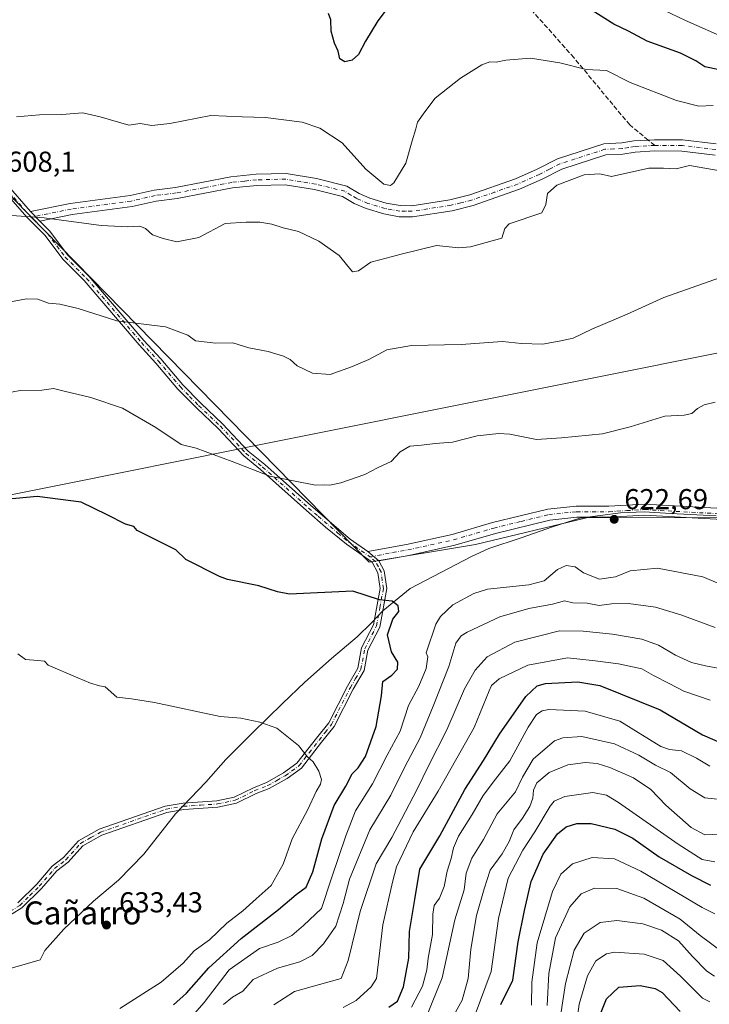
# Model space of a CAD drawing. Units: metres. Extents: x 556319 to 559758, y 4724049 to 4726377.
# Drawn here: x 556879 to 557119, y 4725235 to 4725578 of the extents above; entities that cross this region are included whole.
import ezdxf
from ezdxf.enums import TextEntityAlignment as Align

# ---------------------------------------------------------------- set-up
doc = ezdxf.new("R2010")
doc.units = ezdxf.units.M
doc.header["$MEASUREMENT"] = 0
doc.linetypes.add('DGN Style 3', pattern=[2.307223458686699, 1.648016756204785, -0.6592067024819142])
doc.linetypes.add('DGN Style 4', pattern=[2.6384748266838614, 1.318413404963828, -0.6592067024819142, 0.001648016756204785, -0.6592067024819142])
for name, color, linetype, lineweight in [('Arbolado forestal CxS', 92, 'Continuous', 0), ('Camino Cxs', 7, 'Continuous', 0), ('Camino eje', 30, 'DGN Style 4', 13), ('Curva de nivel maestra', 30, 'Continuous', 30), ('Curva de nivel normal', 30, 'Continuous', 0), ('Espacio natural protegido', 121, 'Continuous', 13), ('Espacio natural protegido CxS', 121, 'Continuous', 0), ('Punto de cota en terreno', 7, 'Continuous', 0), ('Rótulo de punto de cota en terreno', 7, 'Continuous', 0), ('Senda', 7, 'DGN Style 3', 0), ('Senda no paivmentada conexión', 7, 'DGN Style 3', 0), ('Texto cartográfico', 7, 'Continuous', 0)]:
    doc.layers.add(name, color=color, linetype=linetype, lineweight=lineweight)
doc.styles.add('Style-Arial', font='txt')

# ---------------------------------------------------------------- blocks, each defined once
blk = doc.blocks.new('5PATER')
at = {"layer": 'Punto de cota en terreno', "linetype": 'Continuous', "lineweight": 0}
h = blk.add_hatch(color=51, dxfattribs=at)
edge = h.paths.add_edge_path()
edge.add_ellipse((0, 0), major_axis=(-0.1095731443231308, -0.1110710700762829), ratio=0.9994222409660322, start_angle=0, end_angle=360)

msp = doc.modelspace()

# ---------------------------------------------------------------- linework, layer by layer
at = {"layer": 'Arbolado forestal CxS', "color": 92, "linetype": 'Continuous', "lineweight": 0}
for points in [[(557128.8176999995, 4725404.794700001, 623.5516999999963), (557076.0812999997, 4725404.760500001, 622.5415999999968), (557037.4417000003, 4725395.3771, 623.3555000000051), (557000.4571000002, 4725389.3047, 623.5688999999984), (556876.7408999996, 4725515.6415, 608.7697000000044), (556810.0182999996, 4725589.4331, 595.3644000000058)], [(556705.0232999995, 4725454.6821, 609.0964999999997), (556728.6004999997, 4725449.263699999, 612.0335999999952), (556757.8158999998, 4725450.270300001, 613.9640999999974), (556789.0953000002, 4725457.264699999, 615.3304000000062), (556796.2685000002, 4725465.637700001, 614.6209999999992), (556805.8327000003, 4725479.992699999, 612.6463999999978), (556821.3740999997, 4725497.9365, 610.1536999999954), (556836.1243000003, 4725496.295100001, 610.189400000003), (556844.9625000004, 4725500.8531, 610.0751000000018), (556876.7408999996, 4725515.6415, 608.7697000000044), (557000.4571000002, 4725389.3047, 623.5688999999984), (557037.4417000003, 4725395.3771, 623.3555000000051), (557076.0812999997, 4725404.760500001, 622.5415999999968), (557128.8176999995, 4725404.794700001, 623.5516999999963)], [(556876.7408999996, 4725515.6415, 608.7697000000044), (557000.4571000002, 4725389.3047, 623.5688999999984), (557037.4417000003, 4725395.3771, 623.3555000000051), (557076.0812999997, 4725404.760500001, 622.5415999999968), (557128.8176999995, 4725404.794700001, 623.5516999999963)], [(556876.7408999996, 4725515.6415, 608.7697000000044), (557000.4571000002, 4725389.3047, 623.5688999999984), (557037.4417000003, 4725395.3771, 623.3555000000051), (557076.0812999997, 4725404.760500001, 622.5415999999968), (557128.8176999995, 4725404.794700001, 623.5516999999963)]]:
    msp.add_polyline3d(points, dxfattribs=at)
at = {"layer": 'Camino Cxs', "color": 7, "linetype": 'Continuous', "lineweight": 0, "extrusion": (0.0214979862372378, -0.02182770995947967, 0.9995305836569828), "elevation": -90563.85367107872, "flags": 128}
msp.add_lwpolyline([(3712676.181802994, 2974622.924019394), (3712676.181802994, 2974627.572027329)], dxfattribs=at)
msp.add_lwpolyline([(3712676.181802994, 2974622.924019394), (3712676.181802994, 2974627.572027329)], dxfattribs=at)
at = {"layer": 'Camino Cxs', "color": 7, "linetype": 'Continuous', "lineweight": 0, "extrusion": (-0.1164759004722948, 0.1016066365637348, 0.9879825180717385), "elevation": 415870.7369640407, "flags": 128}
msp.add_lwpolyline([(-3927064.385285147, -2654200.208514547), (-3927064.385285147, -2654205.258795366)], dxfattribs=at)
msp.add_lwpolyline([(-3927064.385285147, -2654200.208514547), (-3927064.385285147, -2654205.258795366)], dxfattribs=at)
at = {"layer": 'Camino Cxs', "color": 7, "linetype": 'Continuous', "lineweight": 0}
for points in [[(556816.8201000001, 4725585.600099999, 598.1123999999982), (556823.9901000002, 4725577.770099999, 599.3178000000044), (556831.4200999998, 4725571.2601, 600.4945000000008), (556837.5401, 4725564.0101, 601.4554999999964), (556843.5701000001, 4725558.020099999, 603.3252999999969), (556857.2600999996, 4725542.4001, 606.2777999999962), (556874.0201000003, 4725521.030099999, 609.3779000000068), (556882.4901000002, 4725511.290100001, 611.671199999997)], [(557120.9801000003, 4725530.960100001, 611.4737000000023), (557109.3000999996, 4725532.3201, 610.3717999999935), (557099.9401000004, 4725532.4001, 610.6162999999942), (557093.0601000004, 4725532.0001, 611.5384000000049), (557088.8201000001, 4725531.280099999, 612.0896000000066), (557082.9001000002, 4725531.040100001, 612.2301000000007), (557067.5800999999, 4725526.0801, 611.0433000000048), (557060.7001, 4725522.5601, 611.0641999999935), (557052.8601000002, 4725519.040100001, 611.3583000000071), (557036.6201, 4725513.360099999, 611.8650000000052), (557029.3400999998, 4725511.600099999, 610.004700000005), (557015.5401, 4725509.440099999, 610.1144000000058), (557010.9401000004, 4725509.520099999, 609.4581999999937), (557005.5401, 4725510.4801, 611.0004000000044), (556999.3800999997, 4725512.3201, 613.4269000000058), (556995.2200999996, 4725514.0801, 612.2988999999943), (556991.2200999996, 4725516.5601, 611.0335999999952), (556981.3800999997, 4725518.960100001, 611.4177999999956), (556971.2600999996, 4725520.640100001, 611.2538999999961), (556961.3800999997, 4725520.4001, 611.6073000000034), (556952.9001000002, 4725519.520099999, 611.1536000000051), (556933.6201, 4725515.840100001, 610.8295999999973), (556926.3000999996, 4725514.960100001, 611.2560999999987), (556917.9001000002, 4725513.040100001, 611.4213000000018), (556897.0100999996, 4725510.2401, 612.7213999999949), (556885.7500999998, 4725507.9801, 611.5288), (556882.4901000002, 4725511.290100001, 611.671199999997), (556896.3701, 4725514.0801, 611.5804000000062), (556917.2001, 4725516.870100001, 609.9517999999953), (556925.6300999997, 4725518.800100001, 609.886799999993), (556933.0201000003, 4725519.690099999, 609.5757000000012), (556952.3300999999, 4725523.370100001, 609.7841000000044), (556961.1300999997, 4725524.290100001, 610.3420000000042), (556971.5301000001, 4725524.540100001, 609.8773999999976), (556982.1601, 4725522.770099999, 609.6272000000026), (556992.7401000002, 4725520.190099999, 609.5617000000057), (556997.0100999996, 4725517.550100001, 609.5149999999994), (557000.6901000004, 4725515.9901, 610.8543999999965), (557006.4401000004, 4725514.270099999, 610.0975000000036), (557011.3101000004, 4725513.4001, 608.8399000000063), (557015.2701000003, 4725513.340100001, 608.9400000000023), (557028.5800999999, 4725515.420100001, 609.5972999999941), (557035.5100999996, 4725517.090100001, 611.5694999999978), (557051.4200999998, 4725522.6601, 611.5576000000001), (557059.0100999996, 4725526.0701, 611.0984000000026), (557066.0800999999, 4725529.6801, 611.0513999999966), (557082.2100999998, 4725534.9001, 611.8801999999996), (557088.4101, 4725535.1601, 611.630999999994), (557092.6201, 4725535.870100001, 610.8806000000042), (557099.8400999998, 4725536.290100001, 610.9245999999986), (557109.5401, 4725536.210100001, 610.2697999999946), (557121.2801000001, 4725534.840100001, 610.4863000000041)], [(556882.4901000002, 4725511.290100001, 611.671199999997), (556896.3701, 4725514.0801, 611.5804000000062), (556917.2001, 4725516.870100001, 609.9517999999953), (556925.6300999997, 4725518.800100001, 609.886799999993), (556933.0201000003, 4725519.690099999, 609.5757000000012), (556952.3300999999, 4725523.370100001, 609.7841000000044), (556961.1300999997, 4725524.290100001, 610.3420000000042), (556971.5301000001, 4725524.540100001, 609.8773999999976), (556982.1601, 4725522.770099999, 609.6272000000026), (556992.7401000002, 4725520.190099999, 609.5617000000057), (556997.0100999996, 4725517.550100001, 609.5149999999994), (557000.6901000004, 4725515.9901, 610.8543999999965), (557006.4401000004, 4725514.270099999, 610.0975000000036), (557011.3101000004, 4725513.4001, 608.8399000000063), (557015.2701000003, 4725513.340100001, 608.9400000000023), (557028.5800999999, 4725515.420100001, 609.5972999999941), (557035.5100999996, 4725517.090100001, 611.5694999999978), (557051.4200999998, 4725522.6601, 611.5576000000001), (557059.0100999996, 4725526.0701, 611.0984000000026), (557066.0800999999, 4725529.6801, 611.0513999999966), (557082.2100999998, 4725534.9001, 611.8801999999996), (557088.4101, 4725535.1601, 611.630999999994), (557092.6201, 4725535.870100001, 610.8806000000042), (557099.8400999998, 4725536.290100001, 610.9245999999986), (557109.5401, 4725536.210100001, 610.2697999999946), (557121.2801000001, 4725534.840100001, 610.4863000000041)], [(557120.9801000003, 4725530.960100001, 611.4737000000023), (557109.3000999996, 4725532.3201, 610.3717999999935), (557099.9401000004, 4725532.4001, 610.6162999999942), (557093.0601000004, 4725532.0001, 611.5384000000049), (557088.8201000001, 4725531.280099999, 612.0896000000066), (557082.9001000002, 4725531.040100001, 612.2301000000007), (557067.5800999999, 4725526.0801, 611.0433000000048), (557060.7001, 4725522.5601, 611.0641999999935), (557052.8601000002, 4725519.040100001, 611.3583000000071), (557036.6201, 4725513.360099999, 611.8650000000052), (557029.3400999998, 4725511.600099999, 610.004700000005), (557015.5401, 4725509.440099999, 610.1144000000058), (557010.9401000004, 4725509.520099999, 609.4581999999937), (557005.5401, 4725510.4801, 611.0004000000044), (556999.3800999997, 4725512.3201, 613.4269000000058), (556995.2200999996, 4725514.0801, 612.2988999999943), (556991.2200999996, 4725516.5601, 611.0335999999952), (556981.3800999997, 4725518.960100001, 611.4177999999956), (556971.2600999996, 4725520.640100001, 611.2538999999961), (556961.3800999997, 4725520.4001, 611.6073000000034), (556952.9001000002, 4725519.520099999, 611.1536000000051), (556933.6201, 4725515.840100001, 610.8295999999973), (556926.3000999996, 4725514.960100001, 611.2560999999987), (556917.9001000002, 4725513.040100001, 611.4213000000018), (556897.0100999996, 4725510.2401, 612.7213999999949), (556885.7500999998, 4725507.9801, 611.5288)], [(556874.0201000003, 4725521.030099999, 609.3779000000068), (556882.4901000002, 4725511.290100001, 611.671199999997), (556885.7500999998, 4725507.9801, 611.5288), (556889.3101000004, 4725504.440099999, 612.9572999999946), (556895.4700999996, 4725496.200099999, 614.3674000000028), (556902.9001000002, 4725488.8101, 614.4845000000059), (556922.0100999996, 4725466.450099999, 617.3742000000057), (556927.8901000004, 4725460.050100001, 618.5822000000044), (556935.5500999996, 4725451.030099999, 620.4054999999935), (556941.8701, 4725444.5601, 620.3953000000038), (556949.4401000004, 4725437.4301, 619.8459000000003), (556958.3501000004, 4725427.960100001, 622.2654999999941), (556964.1101000002, 4725423.2301, 621.4676000000036), (556980.1300999997, 4725408.970100001, 623.0847999999969), (556993.8901000004, 4725397.3101, 623.4487999999983), (557000.0301000001, 4725393.030099999, 624.0240000000049), (557003.7901, 4725389.7501, 624.8046000000032), (557005.7001, 4725386.2401, 625.9667999999947), (557006.5601000004, 4725380.120100001, 627.050700000007), (557004.1201, 4725366.710100001, 628.3687999999966), (557000.0000999998, 4725358.710100001, 629.1459000000032), (556998.6700999998, 4725351.610099999, 629.1353999999993), (556994.9001000002, 4725345.090100001, 630.1646999999939), (556988.2600999996, 4725332.140100001, 631.3169000000053), (556983.8901000004, 4725326.690099999, 632.3179999999993), (556976.8701, 4725317.6501, 632.2079999999987), (556971.8701, 4725314.030099999, 633.6968999999954), (556965.6901000004, 4725310.530099999, 634.8748999999953), (556961.0701000001, 4725308.7501, 634.9853000000003), (556954.2301000003, 4725305.390100001, 634.5555000000022), (556947.7600999996, 4725304.020099999, 634.5841999999975), (556935.9101, 4725303.210100001, 634.7069999999949), (556930.0100999996, 4725302.220100001, 635.3249999999971), (556907.3800999997, 4725294.270099999, 634.7111000000004), (556900.7100999998, 4725290.550100001, 634.7638000000006), (556895.6300999997, 4725284.920100001, 634.9135999999999), (556891.6801000005, 4725281.8101, 634.8996999999945), (556886.4101, 4725275.7501, 634.8497999999963), (556879.5601000004, 4725268.950099999, 635.2223999999987), (556872.7901, 4725264.8301, 634.7985000000045)], [(556878.1700999998, 4725270.720100001, 635.477899999998), (556884.7701000003, 4725277.280099999, 635.3944000000047), (556890.1300999997, 4725283.440099999, 635.5755000000064), (556894.0900999998, 4725286.5601, 635.6830999999949), (556899.2901, 4725292.3201, 634.854600000006), (556906.4501, 4725296.3201, 635.172200000001), (556929.4501, 4725304.4001, 635.8962999999932), (556935.6501000002, 4725305.440099999, 635.4354000000021), (556947.4501, 4725306.2401, 635.0521000000008), (556953.4901000002, 4725307.520099999, 634.9275000000052), (556960.1700999998, 4725310.800100001, 635.7382999999973), (556964.7301000003, 4725312.5601, 635.1946000000025), (556970.6501000002, 4725315.920100001, 634.3291000000027), (556975.2901, 4725319.280099999, 633.1322999999975), (556982.1300999997, 4725328.0801, 632.7933000000048), (556986.3701, 4725333.360099999, 631.8203000000067), (556992.9301000005, 4725346.1601, 630.3061000000016), (556996.5301000001, 4725352.4001, 629.3018000000011), (556997.8501000004, 4725359.440099999, 629.494000000006), (557001.9700999996, 4725367.440099999, 628.417300000001), (557004.2901, 4725380.1601, 627.8264000000054), (557003.5301000001, 4725385.520099999, 626.7194000000018), (557001.4901000002, 4725389.280099999, 625.4067000000068), (556992.5301000001, 4725395.520099999, 624.5448000000034), (556985.2901, 4725401.520099999, 624.4192999999941), (556978.6501000002, 4725407.280099999, 623.7823000000062), (556962.6501000002, 4725421.520099999, 621.9915000000037), (556956.8101000004, 4725426.3201, 623.4306999999973), (556947.8501000004, 4725435.840100001, 620.9238000000041), (556940.2901, 4725442.960100001, 620.6291999999958), (556933.8901000004, 4725449.520099999, 620.5957000000053), (556926.2100999998, 4725458.5601, 619.5540000000037), (556920.3300999999, 4725464.960100001, 618.501900000003), (556901.2500999998, 4725487.280099999, 615.2924000000058), (556893.7701000003, 4725494.720100001, 614.4051000000036), (556887.6101000002, 4725502.960100001, 614.1119999999937), (556881.3300999999, 4725509.200099999, 613.1067000000039), (556872.2901, 4725519.600099999, 610.7275999999983)], [(556878.1700999998, 4725270.720100001, 635.477899999998), (556884.7701000003, 4725277.280099999, 635.3944000000047), (556890.1300999997, 4725283.440099999, 635.5755000000064), (556894.0900999998, 4725286.5601, 635.6830999999949), (556899.2901, 4725292.3201, 634.854600000006), (556906.4501, 4725296.3201, 635.172200000001), (556929.4501, 4725304.4001, 635.8962999999932), (556935.6501000002, 4725305.440099999, 635.4354000000021), (556947.4501, 4725306.2401, 635.0521000000008), (556953.4901000002, 4725307.520099999, 634.9275000000052), (556960.1700999998, 4725310.800100001, 635.7382999999973), (556964.7301000003, 4725312.5601, 635.1946000000025), (556970.6501000002, 4725315.920100001, 634.3291000000027), (556975.2901, 4725319.280099999, 633.1322999999975), (556982.1300999997, 4725328.0801, 632.7933000000048), (556986.3701, 4725333.360099999, 631.8203000000067), (556992.9301000005, 4725346.1601, 630.3061000000016), (556996.5301000001, 4725352.4001, 629.3018000000011), (556997.8501000004, 4725359.440099999, 629.494000000006), (557001.9700999996, 4725367.440099999, 628.417300000001), (557004.2901, 4725380.1601, 627.8264000000054), (557003.5301000001, 4725385.520099999, 626.7194000000018), (557001.4901000002, 4725389.280099999, 625.4067000000068), (556992.5301000001, 4725395.520099999, 624.5448000000034), (556985.2901, 4725401.520099999, 624.4192999999941), (556978.6501000002, 4725407.280099999, 623.7823000000062), (556962.6501000002, 4725421.520099999, 621.9915000000037), (556956.8101000004, 4725426.3201, 623.4306999999973), (556947.8501000004, 4725435.840100001, 620.9238000000041), (556940.2901, 4725442.960100001, 620.6291999999958), (556933.8901000004, 4725449.520099999, 620.5957000000053), (556926.2100999998, 4725458.5601, 619.5540000000037), (556920.3300999999, 4725464.960100001, 618.501900000003), (556901.2500999998, 4725487.280099999, 615.2924000000058), (556893.7701000003, 4725494.720100001, 614.4051000000036), (556887.6101000002, 4725502.960100001, 614.1119999999937), (556881.3300999999, 4725509.200099999, 613.1067000000039), (556872.2901, 4725519.600099999, 610.7275999999983)], [(556885.7500999998, 4725507.9801, 611.5288), (556889.3101000004, 4725504.440099999, 612.9572999999946), (556895.4700999996, 4725496.200099999, 614.3674000000028), (556902.9001000002, 4725488.8101, 614.4845000000059), (556922.0100999996, 4725466.450099999, 617.3742000000057), (556927.8901000004, 4725460.050100001, 618.5822000000044), (556935.5500999996, 4725451.030099999, 620.4054999999935), (556941.8701, 4725444.5601, 620.3953000000038), (556949.4401000004, 4725437.4301, 619.8459000000003), (556958.3501000004, 4725427.960100001, 622.2654999999941), (556964.1101000002, 4725423.2301, 621.4676000000036), (556980.1300999997, 4725408.970100001, 623.0847999999969), (556993.8901000004, 4725397.3101, 623.4487999999983), (557000.0301000001, 4725393.030099999, 624.0240000000049)], [(557123.3501000004, 4725404.120100001, 626.9214000000065), (557096.3800999997, 4725405.630100001, 625.2045999999973), (557084.0500999996, 4725404.9101, 625.1564000000071), (557072.7801000001, 4725404.9101, 624.6347999999998), (557063.3601000002, 4725403.920100001, 624.854800000001), (557044.4200999998, 4725399.280099999, 625.5718000000053), (557030.3400999998, 4725395.190099999, 625.7942000000039), (557014.2600999996, 4725391.630100001, 624.747199999998), (557003.7901, 4725389.7501, 624.8046000000032), (557000.0301000001, 4725393.030099999, 624.0240000000049), (557013.4901000002, 4725395.440099999, 624.764599999995), (557029.3701, 4725398.960100001, 625.3464999999997), (557043.4101, 4725403.040100001, 624.8058000000019), (557062.7001, 4725407.7601, 624.4502000000066), (557072.5800999999, 4725408.800100001, 623.6027999999933), (557083.9401000004, 4725408.800100001, 623.8830000000017), (557096.3800999997, 4725409.520099999, 625.0630999999995), (557123.6201, 4725408.0001, 624.8592000000062)], [(557000.0301000001, 4725393.030099999, 624.0240000000049), (557013.4901000002, 4725395.440099999, 624.764599999995), (557029.3701, 4725398.960100001, 625.3464999999997), (557043.4101, 4725403.040100001, 624.8058000000019), (557062.7001, 4725407.7601, 624.4502000000066), (557072.5800999999, 4725408.800100001, 623.6027999999933), (557083.9401000004, 4725408.800100001, 623.8830000000017), (557096.3800999997, 4725409.520099999, 625.0630999999995), (557123.6201, 4725408.0001, 624.8592000000062)], [(557123.3501000004, 4725404.120100001, 626.9214000000065), (557096.3800999997, 4725405.630100001, 625.2045999999973), (557084.0500999996, 4725404.9101, 625.1564000000071), (557072.7801000001, 4725404.9101, 624.6347999999998), (557063.3601000002, 4725403.920100001, 624.854800000001), (557044.4200999998, 4725399.280099999, 625.5718000000053), (557030.3400999998, 4725395.190099999, 625.7942000000039), (557014.2600999996, 4725391.630100001, 624.747199999998), (557003.7901, 4725389.7501, 624.8046000000032)], [(557003.7901, 4725389.7501, 624.8046000000032), (557005.7001, 4725386.2401, 625.9667999999947), (557006.5601000004, 4725380.120100001, 627.050700000007), (557004.1201, 4725366.710100001, 628.3687999999966), (557000.0000999998, 4725358.710100001, 629.1459000000032), (556998.6700999998, 4725351.610099999, 629.1353999999993), (556994.9001000002, 4725345.090100001, 630.1646999999939), (556988.2600999996, 4725332.140100001, 631.3169000000053), (556983.8901000004, 4725326.690099999, 632.3179999999993), (556976.8701, 4725317.6501, 632.2079999999987), (556971.8701, 4725314.030099999, 633.6968999999954), (556965.6901000004, 4725310.530099999, 634.8748999999953), (556961.0701000001, 4725308.7501, 634.9853000000003), (556954.2301000003, 4725305.390100001, 634.5555000000022), (556947.7600999996, 4725304.020099999, 634.5841999999975), (556935.9101, 4725303.210100001, 634.7069999999949), (556930.0100999996, 4725302.220100001, 635.3249999999971), (556907.3800999997, 4725294.270099999, 634.7111000000004), (556900.7100999998, 4725290.550100001, 634.7638000000006), (556895.6300999997, 4725284.920100001, 634.9135999999999), (556891.6801000005, 4725281.8101, 634.8996999999945), (556886.4101, 4725275.7501, 634.8497999999963), (556879.5601000004, 4725268.950099999, 635.2223999999987), (556872.7901, 4725264.8301, 634.7985000000045)]]:
    msp.add_polyline3d(points, dxfattribs=at)
at = {"layer": 'Camino eje', "color": 30, "linetype": 'DGN Style 4', "lineweight": 13}
for points in [[(556798.3772999998, 4725602.8409, 593.931700000001), (556807.6201, 4725593.9101, 595.6858000000066), (556811.8201000001, 4725589.3651, 597.3647999999957), (556816.0000999998, 4725584.845100001, 598.5485999999946), (556819.5850999998, 4725580.9301, 599.2114000000003), (556823.2050999999, 4725576.970100001, 599.321100000001), (556830.6201, 4725570.475099999, 600.6723000000056), (556836.7200999996, 4725563.2501, 602.111699999994), (556842.7550999997, 4725557.255100001, 603.3595999999961), (556849.6001000004, 4725549.4451, 605.1508999999933), (556856.3951000003, 4725541.6851, 607.0807999999961), (556873.1551000001, 4725520.315099999, 610.0004999999946), (556881.9101, 4725510.245100001, 612.415399999998), (556882.7858999996, 4725509.3671, 612.1472000000067)], [(557099.8901000004, 4725534.345100001, 610.7293999999965), (557092.8400999998, 4725533.9351, 611.0347000000038), (557090.7351000002, 4725533.5801, 611.2321999999986), (557088.6151000002, 4725533.220100001, 611.3665000000037), (557085.6551000001, 4725533.100099999, 611.6282000000066), (557082.5551000005, 4725532.970100001, 611.9873999999982), (557066.8300999999, 4725527.880100001, 610.9042000000045), (557063.2950999998, 4725526.075099999, 611.0473999999958), (557059.8551000003, 4725524.315099999, 611.108600000007), (557052.1401000004, 4725520.850099999, 611.492499999993), (557044.1851000004, 4725518.065099999, 611.5899999999965), (557036.0651000004, 4725515.225099999, 611.7097999999969), (557032.4250999996, 4725514.345100001, 610.5341000000044), (557028.9600999998, 4725513.5101, 609.5690999999933), (557015.4051000001, 4725511.390100001, 609.334400000007), (557013.1051000003, 4725511.4301, 608.937300000005), (557011.1250999998, 4725511.460100001, 609.0671000000002), (557008.4250999996, 4725511.940099999, 609.463699999993), (557005.9901000002, 4725512.3751, 610.8475999999937), (557000.0351, 4725514.155099999, 612.2691000000051), (556996.1151000002, 4725515.815099999, 610.9354000000021), (556994.1151000002, 4725517.0551, 610.3398000000016), (556991.9801000003, 4725518.3751, 610.1478000000062), (556981.7701000003, 4725520.8651, 610.5173000000068), (556976.7100999998, 4725521.7051, 610.443299999999), (556971.3951000003, 4725522.590100001, 610.2688999999956), (556961.2550999997, 4725522.345100001, 610.6276999999973), (556957.0151000004, 4725521.905099999, 610.7890000000043), (556952.6151000002, 4725521.4451, 610.2877000000008), (556942.9600999998, 4725519.6051, 611.0209999999934), (556933.3201000001, 4725517.765100001, 610.0105999999942), (556925.9650999998, 4725516.880100001, 610.4018999999971), (556917.5500999996, 4725514.9551, 610.6782999999997), (556896.6901000004, 4725512.1601, 611.9762000000047), (556882.7858999996, 4725509.3671, 612.1472000000067)], [(557121.1300999997, 4725532.9001, 610.2825000000012), (557109.4200999998, 4725534.265100001, 610.2292000000016), (557099.8901000004, 4725534.345100001, 610.7293999999965)], [(556882.7858999996, 4725509.3671, 612.1472000000067), (556883.5401, 4725508.590100001, 612.1300999999949), (556888.4600999998, 4725503.700099999, 613.4685000000027), (556894.6201, 4725495.460100001, 614.3102999999974), (556902.0751, 4725488.045100001, 614.6696999999986), (556921.1700999998, 4725465.7051, 617.9045000000042), (556927.0500999996, 4725459.3051, 618.9413999999961), (556934.7200999996, 4725450.2751, 620.412599999996), (556937.9200999998, 4725446.995100001, 620.1350999999995), (556941.0800999999, 4725443.7601, 620.4192000000039), (556948.6451000003, 4725436.6351, 620.3666999999987), (556957.5800999999, 4725427.140100001, 622.624800000005), (556963.3800999997, 4725422.3751, 621.4112000000023), (556979.3901000004, 4725408.1251, 623.3295000000071), (556982.7100999998, 4725405.245100001, 623.465200000006), (556989.5900999998, 4725399.415100001, 623.9903999999951), (556993.2100999998, 4725396.415100001, 623.9247999999934), (557000.7270999998, 4725391.1779, 624.6316999999982)], [(557000.7270999998, 4725391.1779, 624.6316999999982), (557008.6401000004, 4725392.595100001, 623.8243999999977), (557013.8750999998, 4725393.5351, 624.4358000000066), (557021.8151000004, 4725395.295100001, 625.7287999999971), (557029.8551000003, 4725397.075099999, 625.0984999999928), (557043.9151, 4725401.1601, 625.0072999999975), (557053.3850999996, 4725403.4801, 624.4997000000003), (557063.0301000001, 4725405.840100001, 624.5528000000049), (557072.6801000005, 4725406.8551, 623.4973000000027), (557083.9951, 4725406.8551, 623.9548000000068), (557090.1601, 4725407.215100001, 624.5268000000069), (557096.3800999997, 4725407.575099999, 624.1888999999937), (557110.0000999998, 4725406.815099999, 624.4005000000034), (557123.4851000002, 4725406.0601, 625.6159000000043)], [(556875.4801000003, 4725267.7751, 634.6281000000017), (556878.8651000002, 4725269.835100001, 635.2856999999931), (556882.2901, 4725273.235099999, 636.1276999999973), (556885.5900999998, 4725276.515100001, 635.0869999999995), (556890.9051000001, 4725282.6251, 635.1254000000044), (556894.8601000002, 4725285.7401, 635.2495999999956), (556900.0000999998, 4725291.4351, 634.7639999999956), (556903.5800999999, 4725293.4351, 634.5954000000056), (556906.9151, 4725295.295100001, 634.9171999999963), (556929.7301000003, 4725303.3101, 635.5387999999948), (556935.7801000001, 4725304.325099999, 635.0687000000034), (556941.6801000005, 4725304.725099999, 635.4437999999936), (556947.6051000003, 4725305.130100001, 634.8138000000035), (556953.8601000002, 4725306.4551, 634.720100000006), (556960.6201, 4725309.7751, 635.3347999999969), (556965.2100999998, 4725311.545100001, 634.9869000000035), (556968.3000999996, 4725313.295100001, 634.2431999999973), (556971.2600999996, 4725314.975099999, 633.9869999999937), (556976.0800999999, 4725318.465100001, 632.6631999999954), (556979.5900999998, 4725322.985099999, 632.6521000000066), (556983.0100999996, 4725327.3851, 632.4861999999994), (556985.1300999997, 4725330.0251, 632.0708000000013), (556987.3151000004, 4725332.7501, 631.4563999999956), (556993.9151, 4725345.6251, 630.188599999994), (556995.7150999998, 4725348.745100001, 629.4830999999976), (556997.6001000004, 4725352.005100001, 628.936400000006), (556998.9250999996, 4725359.075099999, 629.3037999999942), (557003.0450999998, 4725367.075099999, 628.3086000000039), (557004.2050999999, 4725373.4351, 628.2004000000015), (557005.4250999996, 4725380.140100001, 627.4375), (557005.0450999998, 4725382.8201, 627.4063000000025), (557004.6151000002, 4725385.880100001, 626.3154999999971), (557003.6601, 4725387.6351, 625.6757999999973), (557002.6401000004, 4725389.515100001, 624.9655000000057), (557000.7270999998, 4725391.1779, 624.6316999999982)]]:
    msp.add_polyline3d(points, dxfattribs=at)
at = {"layer": 'Curva de nivel maestra', "color": 30, "linetype": 'Continuous', "lineweight": 30, "flags": 128}
for points, elevation in [([(557008.1299999999, 4725583.860099999), (557003.5199999996, 4725577.720100001), (556999.1900000004, 4725570.620100001), (556996.7400000002, 4725565.9801), (556994.5999999996, 4725564.020099999), (556992.0199999996, 4725563.4301), (556990.2100000001, 4725564.4301), (556989.6200000001, 4725567.0701), (556988.3499999996, 4725569.9301), (556987.2699999996, 4725574.050100001), (556987.1100000005, 4725578.030099999), (556986.2999999998, 4725580.270099999)], 600), ([(557122.4000000004, 4725560.600099999), (557117.3600000005, 4725561.670100001), (557114.2300000004, 4725563.7401), (557108.8200000003, 4725566.4001), (557097.2599999999, 4725570.610099999), (557090.7400000002, 4725574.020099999), (557085.6900000004, 4725576.540100001), (557078.0899999999, 4725581.290100001)], 600), ([(556932.3200000003, 4725235.220100001), (556936.8600000005, 4725239.3201), (556944.6500000004, 4725248.110099999), (556955.8899999997, 4725258.350099999), (556968.8899999997, 4725268.4001), (556975.0499999998, 4725273.610099999), (556978.4900000002, 4725276.1501), (556980.8799999999, 4725281.4901), (556983.9800000004, 4725292.9901), (556988.2999999998, 4725304.5701), (556992.29, 4725311.370100001), (556994.5, 4725315.590100001), (556996.6799999997, 4725317.7301), (556999.1600000003, 4725321.670100001), (557002.8600000005, 4725332.100099999), (557004.8099999996, 4725342.7601), (557005.2199999997, 4725347.720100001), (557008.3200000003, 4725349.920100001), (557010.3600000005, 4725352.0801), (557010.4100000003, 4725354.440099999), (557008.29, 4725358.0601), (557006.9000000004, 4725363.9901), (557008.6600000003, 4725369.420100001), (557010.7999999998, 4725372.090100001), (557010.5800000001, 4725374.130100001), (557008.4299999997, 4725375.7401), (557004.0800000001, 4725376.170100001), (556994.75, 4725379.220100001), (556972.6900000004, 4725378.100099999), (556968.5700000003, 4725378.9801), (556962.0700000003, 4725381.100099999), (556951.1500000004, 4725383.300100001), (556948.3799999999, 4725384.350099999), (556936.6100000005, 4725390.2501), (556933.1699999999, 4725393.5601), (556919.6399999997, 4725400.360099999), (556918.5700000003, 4725401.6601), (556915.6299999999, 4725402.550100001), (556909.2800000003, 4725405.7401), (556900.1699999999, 4725410.130100001), (556884.8499999996, 4725412.1501), (556867.4500000002, 4725410.460100001)], 625), ([(557007.3300000001, 4725234.460100001), (557010.3399999999, 4725236.550100001), (557012.4400000004, 4725241.440099999), (557014.2400000002, 4725251.440099999), (557014.5, 4725260.780099999), (557016.4100000003, 4725271.850099999), (557018.1200000001, 4725282.470100001), (557025.0199999996, 4725294.090100001), (557033.8200000003, 4725310.210100001), (557040.2999999998, 4725320.2401), (557045.8899999997, 4725329.470100001), (557055.0300000003, 4725342.5601), (557058.9500000002, 4725346.2601), (557061.9100000003, 4725347.020099999), (557073.1500000004, 4725347.640100001), (557080.7400000002, 4725346.4101), (557101.8300000001, 4725337.920100001), (557116.5499999998, 4725329.200099999), (557122.7300000004, 4725326.5101)], 600), ([(557046.2599999999, 4725235.350099999), (557050.4600000001, 4725243.840100001), (557052.3200000003, 4725257.110099999), (557054.54, 4725268.110099999), (557056.8399999999, 4725278.100099999), (557061.0199999996, 4725287.670100001), (557066.0700000003, 4725294.7601), (557069.0700000003, 4725297.210100001), (557072.7400000002, 4725298.350099999), (557077.7800000003, 4725298.3301), (557086.0099999999, 4725296.370100001), (557092.2599999999, 4725293.2401), (557101.4199999999, 4725286.720100001), (557112.6699999999, 4725280.200099999), (557119.2599999999, 4725276.860099999)], 575), ([(557080.7400000002, 4725231.4901), (557083.0700000003, 4725237.290100001), (557087.4199999999, 4725241.360099999), (557094.7999999998, 4725241.970100001), (557100.0099999999, 4725240.860099999), (557102.4299999997, 4725239.550100001), (557108.7199999997, 4725232.880100001)], 550)]:
    msp.add_lwpolyline(points, dxfattribs=dict(at, elevation=elevation))
at = {"layer": 'Curva de nivel normal', "color": 30, "linetype": 'Continuous', "lineweight": 0, "flags": 128}
for points, elevation in [([(557261.9600000001, 4725578.770099999), (557255.5199999996, 4725575.0101), (557250.2699999996, 4725573.420100001), (557243.7800000003, 4725568.5801), (557235.6299999999, 4725564.920100001), (557224.8200000003, 4725562.950099999), (557219.8300000001, 4725563.5101), (557216.1200000001, 4725565.390100001), (557211.0199999996, 4725565.540100001), (557206.2999999998, 4725565.050100001), (557198.7300000004, 4725564.780099999), (557183.54, 4725562.210100001), (557164.6600000003, 4725561.6501), (557154.9600000001, 4725563.0801), (557149.3899999997, 4725566.340100001), (557146.3899999997, 4725567.550100001), (557140.4500000002, 4725567.920100001), (557125.2999999998, 4725571.300100001), (557110.5700000003, 4725577.770099999), (557103.25, 4725581.3201)], 595), ([(557120.29, 4725548.220100001), (557115.2100000001, 4725547.9901), (557107.4500000002, 4725549.9801), (557091.3200000003, 4725556.2301), (557083.1299999999, 4725560.440099999), (557076.0099999999, 4725560.690099999), (557066.8899999997, 4725563.030099999), (557056.6900000004, 4725564.6501), (557048.0700000003, 4725564.040100001), (557044.6799999997, 4725563.280099999), (557042.5, 4725563.460100001), (557039.6799999997, 4725562.350099999), (557032.2999999998, 4725557.7501), (557023.5, 4725550.770099999), (557019.79, 4725546.050100001), (557017.3399999999, 4725542.440099999), (557016.75, 4725540.050100001), (557015.4500000002, 4725535.9001), (557013.2400000002, 4725528.140100001), (557009.0700000003, 4725521.270099999), (557007.9400000004, 4725520.380100001), (557005.5999999996, 4725520.850099999), (556999.3399999999, 4725526.050100001), (556991.0700000003, 4725535.1601), (556983.2400000002, 4725540.360099999), (556977.1699999999, 4725542.4301), (556964.3799999999, 4725544.020099999), (556956.2100000001, 4725544.210100001), (556945.29, 4725544.7601), (556931.0800000001, 4725541.940099999), (556924.7699999996, 4725541.300100001), (556920.7699999996, 4725541.9801), (556916.7699999996, 4725541.380100001), (556906.8300000001, 4725544.2301), (556900.7599999999, 4725545.700099999), (556893.4100000003, 4725545.020099999), (556885.6699999999, 4725544.940099999), (556877.6399999997, 4725544.270099999)], 605.0000000000001), ([(557129.4199999999, 4725524.300100001), (557111.9699999997, 4725527.300100001), (557107.3600000005, 4725526.170100001), (557102.9100000003, 4725526.4101), (557097.8200000003, 4725526.420100001), (557084.8300000001, 4725523.5001), (557080.7400000002, 4725524.440099999), (557075.2699999996, 4725524.030099999), (557065.7999999998, 4725520.520099999), (557062.5599999996, 4725517.620100001), (557061.9199999999, 4725513.7301), (557060.6399999997, 4725510.800100001), (557049.2400000002, 4725507.0701), (557047.7199999997, 4725505.450099999), (557046.6399999997, 4725502.030099999), (557035.6900000004, 4725499.0101), (557031.6600000003, 4725498.640100001), (557023.9299999997, 4725499.440099999), (557011.5599999996, 4725496.520099999), (557006.4199999999, 4725495.050100001), (557001.04, 4725493.670100001), (556996.7599999999, 4725490.620100001), (556994.6699999999, 4725490.3101), (556990.0199999996, 4725496.040100001), (556982.9100000003, 4725501.050100001), (556975.8399999999, 4725504.350099999), (556970.5499999998, 4725505.690099999), (556966.6200000001, 4725506.940099999), (556962.4299999997, 4725507.5701), (556957.5999999996, 4725507.6501), (556950.3200000003, 4725507.100099999), (556941.0999999996, 4725502.280099999), (556933.4400000004, 4725500.8201), (556928.7699999996, 4725501.9101), (556925.0599999996, 4725503.1801), (556922.6399999997, 4725505.390100001), (556920.5700000003, 4725506.220100001), (556916.4800000004, 4725506.0001), (556907.2000000002, 4725506.4901), (556887.2699999996, 4725509.0801), (556872.75, 4725510.190099999)], 610), ([(557126.4000000004, 4725489.6601), (557103.0599999996, 4725481.370100001), (557090.3499999996, 4725475.5701), (557078, 4725470.4101), (557071.4900000002, 4725467.2601), (557066.6299999999, 4725466.190099999), (557060.8499999996, 4725465.100099999), (557053.5199999996, 4725465.380100001), (557046.8499999996, 4725466.030099999), (557032.5300000003, 4725465.0601), (557015.2000000002, 4725464.640100001), (557006.6399999997, 4725463.1601), (557000.3200000003, 4725459.8301), (556994.2599999999, 4725457.300100001), (556986.8799999999, 4725454.5801), (556980.7100000001, 4725455.100099999), (556975.4400000004, 4725457.590100001), (556972.9000000004, 4725459.8101), (556970.6600000003, 4725460.970100001), (556965.2999999998, 4725462.600099999), (556958.5700000003, 4725463.880100001), (556953.0300000003, 4725465.670100001), (556947.1299999999, 4725465.440099999), (556940.04, 4725466.270099999), (556937.2800000003, 4725468.300100001), (556929.5999999996, 4725471.200099999), (556912.5599999996, 4725473.2601), (556899.0999999996, 4725477.540100001), (556892.7699999996, 4725479.110099999), (556888.7699999996, 4725479.380100001), (556885.1100000005, 4725480.8301), (556881.1100000005, 4725480.9801), (556871.7800000003, 4725479.220100001)], 615), ([(557120.9400000004, 4725445.020099999), (557117.0599999996, 4725443.9801), (557114.7300000004, 4725442.770099999), (557112.7599999999, 4725441.020099999), (557110.1600000003, 4725440.470100001), (557103.4199999999, 4725440.1501), (557091.4000000004, 4725436.3301), (557081.6600000003, 4725433.960100001), (557067.4199999999, 4725432.5801), (557058.7400000002, 4725431.960100001), (557049.4100000003, 4725433.800100001), (557045.6600000003, 4725434.100099999), (557038.1100000005, 4725433.210100001), (557029.4500000002, 4725431.100099999), (557023.4800000004, 4725430.550100001), (557018.6299999999, 4725429.960100001), (557014.6600000003, 4725429.620100001), (557011.2000000002, 4725427.710100001), (557008.1200000001, 4725424.3301), (557003.3799999999, 4725422.0601), (556998.9699999997, 4725419.800100001), (556990.5899999999, 4725416.940099999), (556986.7999999998, 4725416.090100001), (556984.7599999999, 4725416.1601), (556981.7599999999, 4725416.100099999), (556965.8200000003, 4725419.170100001), (556952.7699999996, 4725424.3201), (556940.2400000002, 4725428.940099999), (556935.0199999996, 4725430.200099999), (556926.1699999999, 4725436.140100001), (556914.5800000001, 4725442.880100001), (556903.5300000003, 4725446.640100001), (556894.2400000002, 4725448.770099999), (556890.5999999996, 4725449.710100001), (556886.5099999999, 4725449.140100001), (556878.9400000004, 4725449.0001), (556871.5199999996, 4725447.620100001)], 619.9999999999999), ([(556933.9000000004, 4725225.620100001), (556942.9600000001, 4725236.0701), (556951.6900000004, 4725247.450099999), (556962.2699999996, 4725254.890100001), (556968.7400000002, 4725257.0601), (556973.4900000002, 4725259.340100001), (556977.6500000004, 4725262.880100001), (556983.8899999997, 4725268.800100001), (556987.3799999999, 4725279.280099999), (556992.3799999999, 4725294.0601), (556995.6500000004, 4725302.770099999), (557001.5899999999, 4725312.190099999), (557006.7800000003, 4725322.140100001), (557011.2000000002, 4725330.520099999), (557014.1200000001, 4725339.420100001), (557017.7400000002, 4725346.090100001), (557020.3200000003, 4725352.2301), (557020.9100000003, 4725356.300100001), (557020.3600000005, 4725357.700099999), (557023.7199999997, 4725367.6501), (557025.3099999996, 4725370.380100001), (557029.5599999996, 4725374.4301), (557036.8799999999, 4725378.390100001), (557041.6500000004, 4725379.9101), (557056.0700000003, 4725381.390100001), (557061.4100000003, 4725382.840100001), (557066.0700000003, 4725386.7401), (557069.04, 4725388.140100001), (557072.2199999997, 4725387.610099999), (557075.1399999997, 4725385.550100001), (557080.6500000004, 4725383.3101), (557086.29, 4725384.200099999), (557091.4000000004, 4725386.300100001), (557100.8399999999, 4725387.2401), (557116.6399999997, 4725384.1501), (557125.2800000003, 4725380.5601)], 619.9999999999999), ([(556949.7100000001, 4725235.3201), (556952.8600000005, 4725237.9301), (556956.4199999999, 4725239.960100001), (556960.1200000001, 4725244.050100001), (556968.5099999999, 4725248.0001), (556976.3399999999, 4725250.170100001), (556980.5700000003, 4725252.440099999), (556984.5800000001, 4725256.440099999), (556988.7999999998, 4725262.610099999), (556991.4100000003, 4725270.450099999), (556993.5999999996, 4725278.940099999), (557000.6500000004, 4725296.110099999), (557008.0199999996, 4725308.1501), (557012.8399999999, 4725318.110099999), (557018.2400000002, 4725328.100099999), (557022.7300000004, 4725339.140100001), (557028.1600000003, 4725352.970100001), (557030.6500000004, 4725361.140100001), (557032.4800000004, 4725363.630100001), (557034.5700000003, 4725364.9001), (557045.9199999999, 4725370.220100001), (557056.0099999999, 4725373.1801), (557064.2999999998, 4725374.6801), (557068.4900000002, 4725375.780099999), (557071.4100000003, 4725375.170100001), (557076.3700000001, 4725374.960100001), (557080.5800000001, 4725374.2601), (557084.8799999999, 4725374.7501), (557090.7699999996, 4725374.890100001), (557100.1399999997, 4725373.670100001), (557109, 4725370.960100001), (557120.9600000001, 4725366.5601)], 615), ([(556967.2599999999, 4725235.2601), (556974.4699999997, 4725239.890100001), (556986.1200000001, 4725243.100099999), (556990.6799999997, 4725244.4101), (556993.1600000003, 4725250.700099999), (556997.3700000001, 4725267.7501), (557002.8799999999, 4725284.3201), (557008.2999999998, 4725293.450099999), (557011.6799999997, 4725299.8101), (557017.2000000002, 4725310.2501), (557021.1200000001, 4725318.450099999), (557027.4500000002, 4725330.890100001), (557033.6600000003, 4725345.210100001), (557037.3700000001, 4725351.720100001), (557041.5, 4725356.3101), (557051.2000000002, 4725361.390100001), (557066.6799999997, 4725365.360099999), (557074.9500000002, 4725365.300100001), (557085.1799999997, 4725364.2601), (557095.4600000001, 4725362.5101), (557101.1600000003, 4725360.440099999), (557107.0999999996, 4725356.940099999), (557112.6699999999, 4725354.4001), (557117.5999999996, 4725353.2601), (557125, 4725351.860099999)], 610), ([(556913.6900000004, 4725233.9301), (556928.0300000003, 4725243.1501), (556935.6900000004, 4725249.780099999), (556939.5700000003, 4725253.970100001), (556944.8399999999, 4725257.880100001), (556950.8499999996, 4725263.600099999), (556956.4500000002, 4725267.960100001), (556961.0599999996, 4725272.0701), (556966.3600000005, 4725276.780099999), (556970.4699999997, 4725284.170100001), (556973.6399999997, 4725293.020099999), (556979.0999999996, 4725303.1601), (556982.0599999996, 4725309.4301), (556983.5700000003, 4725311.9801), (556983.8399999999, 4725313.6801), (556982.9100000003, 4725316.590100001), (556980.9400000004, 4725319.8101), (556978.8700000001, 4725321.670100001), (556975.8899999997, 4725325.4301), (556968.3300000001, 4725331.550100001), (556962.4199999999, 4725333.610099999), (556955.7999999998, 4725335.0101), (556948.5800000001, 4725335.5801), (556925.7599999999, 4725340.4801), (556917.6900000004, 4725341.670100001), (556912.6299999999, 4725342.280099999), (556908.5899999999, 4725345.9101), (556906.5999999996, 4725346.2501), (556903.4600000001, 4725347.120100001), (556899.0599999996, 4725349.050100001), (556888.7400000002, 4725353.390100001), (556887.4699999997, 4725354.790100001), (556885.0599999996, 4725355.050100001), (556880.8399999999, 4725355.360099999), (556878.1100000005, 4725357.420100001)], 630), ([(556991.4600000001, 4725234.3201), (556995.9900000002, 4725236.780099999), (557001.1699999999, 4725241.440099999), (557003.0599999996, 4725244.440099999), (557003.6900000004, 4725250.190099999), (557005.1799999997, 4725263.130100001), (557008.5800000001, 4725277.940099999), (557009.9500000002, 4725283.2401), (557015.7999999998, 4725295.4801), (557024.5, 4725309.550100001), (557037.04, 4725331.780099999), (557042.2199999997, 4725344.5101), (557043.0499999998, 4725346.3101), (557045.7199999997, 4725348.7301), (557055.6600000003, 4725353.450099999), (557069.5, 4725356.040100001), (557079.1200000001, 4725354.940099999), (557087.2599999999, 4725353.960100001), (557095.4400000004, 4725352.140100001), (557099.4800000004, 4725349.840100001), (557104.9299999997, 4725347.050100001), (557110.0099999999, 4725344.420100001), (557119.1799999997, 4725341.300100001)], 605.0000000000001), ([(557015.25, 4725234.440099999), (557018.9900000002, 4725241.780099999), (557020.5999999996, 4725247.440099999), (557021.0300000003, 4725251.440099999), (557022.54, 4725259.720100001), (557022.5800000001, 4725266.8301), (557023.0800000001, 4725269.850099999), (557024.9699999997, 4725272.390100001), (557026.6200000001, 4725276.440099999), (557027.6600000003, 4725281.780099999), (557029.0700000003, 4725286.100099999), (557029.8399999999, 4725289.890100001), (557031.5800000001, 4725293.920100001), (557036.2699999996, 4725301.5001), (557040.1600000003, 4725308.0801), (557044.5, 4725313.770099999), (557049.5, 4725320.100099999), (557055.7999999998, 4725331.8201), (557058.75, 4725336.2401), (557060.7400000002, 4725337.540100001), (557063.0700000003, 4725338.0001), (557075.7000000002, 4725337.380100001), (557087.7199999997, 4725333.9801), (557102.0599999996, 4725325.120100001), (557105.0899999999, 4725324.100099999), (557109.1600000003, 4725323.670100001), (557114.4199999999, 4725321.120100001), (557119.1200000001, 4725318.280099999)], 595), ([(557020.2999999998, 4725230.790100001), (557022.3700000001, 4725236.0101), (557025.8300000001, 4725244.6801), (557030.3300000001, 4725264.8201), (557033.5099999999, 4725275.2401), (557034.2100000001, 4725281.0801), (557036.1699999999, 4725286.290100001), (557040.2999999998, 4725292.770099999), (557045.0499999998, 4725301.7401), (557051.4500000002, 4725309.3301), (557053.8899999997, 4725314.4801), (557057.5300000003, 4725320.7401), (557064.9400000004, 4725327.050100001), (557067.9000000004, 4725328.170100001), (557074.5499999998, 4725328.610099999), (557085.9400000004, 4725326.100099999), (557094.3499999996, 4725322.120100001), (557100.2100000001, 4725318.610099999), (557105.3499999996, 4725316.050100001), (557112.2000000002, 4725310.350099999), (557117.2999999998, 4725307.2301), (557124.8700000001, 4725306.4301)], 590), ([(557030.5099999999, 4725232.6601), (557032.8300000001, 4725236.8301), (557034.8799999999, 4725244.440099999), (557035.9100000003, 4725254.5801), (557037.7999999998, 4725266.340100001), (557040.4699999997, 4725275.5801), (557042.6100000005, 4725282.110099999), (557046.75, 4725287.770099999), (557049.1600000003, 4725292.100099999), (557050.7800000003, 4725296.100099999), (557053.8499999996, 4725300.170100001), (557056.4400000004, 4725304.200099999), (557057.4800000004, 4725307.120100001), (557057.6399999997, 4725309.920100001), (557058.8200000003, 4725312.460100001), (557063.1399999997, 4725316.040100001), (557069.6399999997, 4725318.700099999), (557075.8200000003, 4725319.5101), (557079.8300000001, 4725319.190099999), (557084.2400000002, 4725317.860099999), (557092.4699999997, 4725314.190099999), (557098.54, 4725310.170100001), (557103.7100000001, 4725304.7501), (557112.6200000001, 4725296.9801), (557117.3200000003, 4725294.420100001), (557122.4000000004, 4725294.640100001)], 585), ([(557037.4299999997, 4725231.870100001), (557042.8899999997, 4725246.780099999), (557045.4800000004, 4725265.3301), (557048.8799999999, 4725279.280099999), (557054, 4725289.040100001), (557058.1299999999, 4725295.4301), (557063.4400000004, 4725304.360099999), (557064.8399999999, 4725306.100099999), (557068.54, 4725307.710100001), (557078.3700000001, 4725309.1601), (557083.1500000004, 4725308.2301), (557087.2300000004, 4725305.690099999), (557108.0499999998, 4725291.1801), (557116.4199999999, 4725285.860099999), (557120.8499999996, 4725285.020099999)], 580), ([(557057.0199999996, 4725235.1501), (557057.1500000004, 4725243.090100001), (557058.9100000003, 4725256.840100001), (557064.3499999996, 4725274.670100001), (557067.1799999997, 4725280.720100001), (557071.25, 4725284.300100001), (557078.1200000001, 4725286.5601), (557085.8799999999, 4725286.0001), (557095.0499999998, 4725281.7401), (557116.3799999999, 4725269.100099999), (557120.7800000003, 4725266.850099999)], 570), ([(557062.4400000004, 4725235.040100001), (557063.04, 4725246.170100001), (557065.4000000004, 4725258.540100001), (557070.3099999996, 4725269.390100001), (557074.2599999999, 4725273.9101), (557078.9500000002, 4725275.800100001), (557086.7100000001, 4725275.7401), (557096.0800000001, 4725272.380100001), (557108.7300000004, 4725265.100099999), (557115.7300000004, 4725259.4101), (557123.4000000004, 4725253.6801)], 564.9999999999999), ([(557066.4000000004, 4725226.780099999), (557068.8099999996, 4725242.630100001), (557071.7999999998, 4725254.200099999), (557075.3399999999, 4725260.130100001), (557080.8799999999, 4725263.940099999), (557086.6600000003, 4725264.600099999), (557095.75, 4725263.4001), (557102.29, 4725261.2401), (557108.1699999999, 4725257.530099999), (557113.04, 4725252.0101), (557118.0899999999, 4725246.940099999), (557120.7400000002, 4725245.220100001)], 560.0000000000001), ([(557072.0099999999, 4725223.450099999), (557073.5800000001, 4725235.4901), (557076.4800000004, 4725245.360099999), (557079.4100000003, 4725250.550100001), (557083.0999999996, 4725252.950099999), (557085.8700000001, 4725253.610099999), (557096.2400000002, 4725252.9001), (557102.8200000003, 4725250.690099999), (557108.9000000004, 4725245.1601), (557116.5199999996, 4725237.5701), (557119.1100000005, 4725236.3201)], 555)]:
    msp.add_lwpolyline(points, dxfattribs=dict(at, elevation=elevation))
at = {"layer": 'Espacio natural protegido', "color": 121, "linetype": 'Continuous', "lineweight": 13, "flags": 128}
for points in [[(556721.0336000016, 4725375.161700001), (556741.7337000004, 4725383.261299998), (556744.432500002, 4725384.049300001), (556755.4336999998, 4725387.2612), (556761.8338000001, 4725389.961100001), (556896.543000001, 4725416.945399998), (556953.1267000012, 4725428.2801), (556958.6363000014, 4725429.383700003), (557340.0762000009, 4725505.792099999)], [(556862.9315000013, 4725244.259100001), (556885.9316000001, 4725250.858700001), (556887.5316000005, 4725254.158700001), (556894.1318000007, 4725261.558600001), (556904.5318999998, 4725271.258500001), (556913.2320000001, 4725278.658300002), (556922.032100001, 4725287.658200001), (556933.0323000001, 4725301.7581), (556943.6324000004, 4725312.757900001), (556950.5326, 4725320.557800001), (556959.8327000017, 4725329.857700001), (556970.2328000007, 4725340.057600002), (556978.0330000012, 4725347.557400002), (556987.3331000007, 4725355.757200002), (556996.3332000005, 4725363.357100001), (557001.3333000016, 4725368.157099999), (557005.2334000008, 4725372.3569), (557014.7333000015, 4725380.156800002), (557025.6336000009, 4725385.7567), (557035.8336, 4725391.156500002), (557042.133700002, 4725394.056399998), (557053.3337000003, 4725397.756200003), (557064.3336000008, 4725401.556), (557073.8338000001, 4725404.556000002), (557088.0338000002, 4725406.4556), (557096.2337000001, 4725406.855500001), (557105.5337000008, 4725406.255399999), (557121.2337000006, 4725405.455200002)]]:
    msp.add_lwpolyline(points, dxfattribs=at)
at = {"layer": 'Espacio natural protegido CxS', "color": 121, "linetype": 'Continuous', "lineweight": 0, "flags": 128}
for points in [[(556721.0335999988, 4725375.1617), (556741.7337, 4725383.261299998), (556744.4324999992, 4725384.0493), (556755.4336999992, 4725387.261199999), (556761.8337999996, 4725389.9611), (556896.5430000004, 4725416.945399999), (556953.1267000006, 4725428.280099999), (556958.6363000008, 4725429.383700001), (557340.0762000004, 4725505.792099998)], [(556862.9315000008, 4725244.2591), (556885.9315999995, 4725250.858699999), (556887.5316, 4725254.158700001), (556894.1318000002, 4725261.5586), (556904.5318999992, 4725271.2585), (556913.2319999995, 4725278.6583), (556922.0321000004, 4725287.658200001), (556933.0322999995, 4725301.758099999), (556943.6323999999, 4725312.757899999), (556950.5325999995, 4725320.557800001), (556959.8327000011, 4725329.857700001), (556970.2328000001, 4725340.057600001), (556978.0330000006, 4725347.5574), (556987.3331, 4725355.757200001), (556996.3331999999, 4725363.357100001), (557001.333300001, 4725368.157099999), (557005.2334000001, 4725372.356899999), (557014.7333000009, 4725380.156800001), (557025.6336000004, 4725385.7567), (557035.8335999995, 4725391.156500001), (557042.1336999993, 4725394.056399999), (557053.3336999997, 4725397.756200002), (557064.3336000004, 4725401.556), (557073.8337999996, 4725404.556000001), (557088.0337999996, 4725406.455600001), (557096.2336999995, 4725406.855500001), (557105.5337000003, 4725406.2554), (557121.2337000001, 4725405.455200001)]]:
    msp.add_lwpolyline(points, dxfattribs=at)
at = {"layer": 'Senda', "color": 7, "linetype": 'DGN Style 3', "lineweight": 0}
msp.add_polyline3d([(557097.6616000002, 4725536.1634, 610.7755000000034), (557091.1794999996, 4725541.452099999, 610.1855000000069), (557071.7326999997, 4725564.867900001, 605.8683000000019), (557042.7607000005, 4725597.411699999, 600.4848999999958), (557038.7918999996, 4725608.9211, 599.1748999999982), (557031.6482999995, 4725625.9867, 595.928700000004), (557014.9795000004, 4725645.036699999, 592.342499999999), (556991.5636999998, 4725674.0087, 592.3022999999957), (556964.9731000002, 4725696.6305, 591.6778000000049), (556954.6542999996, 4725702.583699999, 589.9878999999928), (556939.5730999997, 4725702.583699999, 589.3812000000034), (556927.6667, 4725696.233700001, 589.1692000000039), (556909.8073000005, 4725689.0899, 589.5136999999959), (556889.9634999996, 4725682.3431, 588.6677000000054), (556870.5166999997, 4725678.7711, 587.8222999999998), (556839.9572999999, 4725677.580499999, 587.4383999999991), (556813.3664999995, 4725675.596100001, 587.2814000000071), (556792.7289000005, 4725668.849300001, 586.7204000000056), (556762.5664999997, 4725662.499299999, 584.0437999999995), (556742.3667000001, 4725661.626499999, 582.8604999999952)], dxfattribs=at)
at = {"layer": 'Senda no paivmentada conexión', "color": 7, "linetype": 'DGN Style 3', "lineweight": 0, "extrusion": (0.0124172331218814, -0.01013159298815836, 0.9998715733258543), "elevation": -40348.90046251612, "flags": 128}
msp.add_lwpolyline([(557049.3511069192, 4725368.080258124), (557047.122206283, 4725369.898651454)], dxfattribs=at)

# ---------------------------------------------------------------- block references
at = {"layer": 'Punto de cota en terreno', "color": 7, "linetype": 'Continuous', "lineweight": 0, "xscale": 10, "yscale": 10, "zscale": 10}
for p in [(557085.7800000003, 4725404.189999999, 622.6900000000023), (556909, 4725263, 633.429999999993)]:
    msp.add_blockref('5PATER', p, dxfattribs=at)

# ---------------------------------------------------------------- texts
at = {"layer": 'Rótulo de punto de cota en terreno', "color": 7, "linetype": 'Continuous', "lineweight": 0, "style": 'Style-Arial'}
for s, p in [('608,1', (556874.3978000004, 4725525.147800001)), ('622,69', (557089.3077999996, 4725407.717800001)), ('633,43', (556913.4096999997, 4725267.409700001))]:
    msp.add_text(s, height=7.000000000000002, dxfattribs=at).set_placement(p)
at = {"layer": 'Texto cartográfico', "color": 7, "linetype": 'Continuous', "lineweight": 0, "style": 'Style-Arial'}
msp.add_text('Cañarro', height=8, dxfattribs=at).set_placement((556900.673626829, 4725267.210150001), align=Align.MIDDLE_CENTER)

doc.saveas('drawing.dxf')
